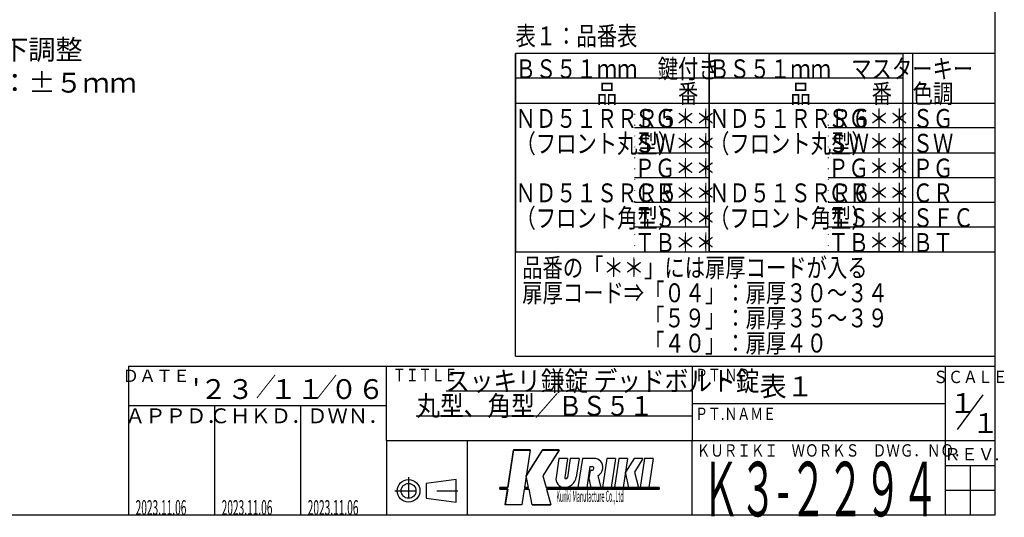
# Model space of a CAD drawing. Extents: x -1269 to 405, y -297 to 584.
# Drawn here: x -649 to -451, y 317 to 417 of the extents above; entities that cross this region are included whole.
import ezdxf
from ezdxf.enums import TextEntityAlignment as Align

# ---------------------------------------------------------------- set-up
doc = ezdxf.new("R2010")
doc.units = 0
doc.header["$LTSCALE"] = 8.4
doc.linetypes.add('DASHDOT', pattern=[1, 0.5, -0.25, 0, -0.25])
doc.linetypes.add('DOT', pattern=[0.25, 0, -0.25])
doc.layers.add('LEVEL001', color=7, linetype='CONTINUOUS')
doc.styles.add('GMM001', font='txt.shx', dxfattribs={"bigfont": 'bigfont.shx'})
doc.styles.get("Standard").update_dxf_attribs({"font": 'TXT', "bigfont": 'BIGFONT'})

# ---------------------------------------------------------------- blocks, each defined once
blk = doc.blocks.new('BLOCK017')
at = {"layer": 'LEVEL001', "color": 8, "linetype": 'CONTINUOUS'}
blk.add_lwpolyline([(-547.42, 325.38), (-544.12, 330.6), (-540.78, 330.6), (-544.08, 325.38), (-543.44, 323.07), (-520.63, 323.07), (-520.63, 322.72), (-543.34, 322.72), (-542.45, 319.53), (-546.21, 319.53), (-546.87, 322.72), (-547.82, 322.72), (-548.3, 319.53), (-551.65, 319.53), (-551.17, 322.72), (-552.75, 322.72), (-552.75, 323.07), (-551.11, 323.07), (-549.98, 330.6), (-546.63, 330.6), (-547.77, 323.07), (-546.94, 323.07)], close=True, dxfattribs=at)

msp = doc.modelspace()

# ---------------------------------------------------------------- linework, layer by layer
at = {"layer": 'LEVEL001', "color": 3, "linetype": 'CONTINUOUS'}
for p, q in [((-549.5880168, 370.5), (-549.5880168, 410.5)), ((-549.5880168, 410.5), (-549.5880168, 370.5)), ((-549.5880168, 349.5), (-549.5880168, 410.5)), ((-549.5880168, 410.5), (-549.5880168, 370.5)), ((-510.5880168, 410.5), (-549.5880168, 410.5)), ((-471.5880168, 410.5), (-510.5880168, 410.5)), ((-510.5880168, 370.5), (-510.5880168, 410.5)), ((-510.5880168, 410.5), (-510.5880168, 370.5)), ((-510.5880168, 410.5), (-510.5880168, 370.5)), ((-510.5880168, 370.5), (-510.5880168, 410.5)), ((-510.5880168, 410.5), (-471.5880168, 410.5)), ((-453, 410.5), (-510.5880168, 410.5)), ((-471.5880168, 410.5), (-471.5880168, 370.5)), ((-469.5880168, 410.5), (-469.5880168, 370.5)), ((-453, 410.5), (-453, 349.5)), ((-510.5880168, 405.5), (-549.5880168, 405.5)), ((-471.5880168, 405.5), (-510.5880168, 405.5)), ((-549.5880168, 400.5), (-510.5880168, 400.5)), ((-510.5880168, 400.5), (-453, 400.5)), ((-510.5880168, 395.5), (-525.5880168, 395.5)), ((-453, 395.5), (-486.5880168, 395.5)), ((-525.5880168, 390.5), (-510.5880168, 390.5)), ((-486.5880168, 390.5), (-453, 390.5)), ((-525.5880168, 385.5), (-510.5880168, 385.5)), ((-486.5880168, 385.5), (-453, 385.5)), ((-525.5880168, 380.5), (-510.5880168, 380.5)), ((-486.5880168, 380.5), (-453, 380.5)), ((-510.5880168, 375.5), (-525.5880168, 375.5)), ((-453, 375.5), (-486.5880168, 375.5)), ((-549.5880168, 370.5), (-510.5880168, 370.5)), ((-471.5880168, 370.5), (-510.5880168, 370.5)), ((-510.5880168, 370.5), (-471.5880168, 370.5)), ((-510.5880168, 370.5), (-453, 370.5)), ((-549.5880168, 349.5), (-453, 349.5)), ((-627.5880168, 347.5), (-453, 347.5)), ((-627.5880168, 347.5), (-627.5880168, 317.5)), ((-575.5880168, 332.5), (-575.5880168, 347.5)), ((-514, 347.5), (-514, 332.5)), ((-463, 347.5), (-463, 317.5)), ((-563.5880168, 342.5), (-514, 342.5)), ((-455.4196755, 341.7236845), (-460.620693, 334.7089788)), ((-575.5880168, 339.5), (-627.5880168, 339.5)), ((-610.2546835, 339.5), (-610.2546835, 317.5)), ((-592.9213502, 339.5), (-592.9213502, 317.5)), ((-514, 340), (-463.1734534, 340)), ((-569.5880168, 337.5), (-514, 337.5)), ((-575.5880168, 332.5), (-575.5880168, 317.5)), ((-575.5880168, 332.5), (-453, 332.5)), ((-559.3030449, 332.5), (-559.3030449, 317.5)), ((-514, 317.5), (-514, 332.5)), ((-463, 327.5), (-453, 327.5)), ((-458, 327.5), (-458, 317.5)), ((-463, 322.5), (-453, 322.5))]:
    msp.add_line(p, q, dxfattribs=at)
at = {"layer": 'LEVEL001', "color": 3, "linetype": 'DOT'}
for p, q in [((-525.5880168, 400.5), (-525.5880168, 370.5)), ((-486.5880168, 400.5), (-486.5880168, 370.5))]:
    msp.add_line(p, q, dxfattribs=at)
at = {"layer": 'LEVEL001', "color": 8, "linetype": 'CONTINUOUS'}
for p, q in [((-549.975988, 330.6034237), (-551.1133465, 323.0684237)), ((-546.631988, 330.6034237), (-549.975988, 330.6034237)), ((-546.631988, 330.6034237), (-547.7693465, 323.0684237)), ((-544.123988, 330.6034237), (-547.4206673, 325.3784237)), ((-540.779988, 330.6034237), (-544.123988, 330.6034237)), ((-540.779988, 330.6034237), (-544.0766673, 325.3784237)), ((-540.8558637, 328.8984237), (-541.4325401, 325.0779424)), ((-539.0958637, 328.8984237), (-540.8558637, 328.8984237)), ((-539.0958637, 328.8984237), (-539.6734805, 325.0717124)), ((-538.5458637, 328.8984237), (-539.1228637, 325.075799)), ((-536.7858637, 328.8984237), (-538.5458637, 328.8984237)), ((-536.7858637, 328.8984237), (-537.3524057, 325.1450829)), ((-536.1258637, 328.8984237), (-537.0058637, 323.0684237)), ((-533.7485078, 328.8984237), (-536.1258637, 328.8984237)), ((-531.1758637, 328.8984237), (-532.0558637, 323.0684237)), ((-529.4158637, 328.8984237), (-531.1758637, 328.8984237)), ((-529.4158637, 328.8984237), (-530.2958637, 323.0684237)), ((-528.7558637, 328.8984237), (-529.6358637, 323.0684237)), ((-526.9958637, 328.8984237), (-528.7558637, 328.8984237)), ((-526.9958637, 328.8984237), (-527.8758637, 323.0684237)), ((-525.6758637, 328.8984237), (-527.410958, 326.1484237)), ((-523.9158637, 328.8984237), (-525.6758637, 328.8984237)), ((-523.9158637, 328.8984237), (-525.650958, 326.1484237)), ((-523.5858637, 328.8984237), (-524.4658637, 323.0684237)), ((-521.8258637, 328.8984237), (-523.5858637, 328.8984237)), ((-521.8258637, 328.8984237), (-522.7058637, 323.0684237)), ((-546.9443465, 323.0684237), (-547.4206673, 325.3784237)), ((-544.0766673, 325.3784237), (-543.4353465, 323.0684237)), ((-534.6142266, 327.2530192), (-535.2458637, 323.0684237)), ((-534.7287748, 324.8284237), (-534.4742876, 326.4789008)), ((-534.6149203, 327.2484237), (-534.1769522, 327.2484237)), ((-534.2326041, 326.4789008), (-534.4742876, 326.4789008)), ((-533.0271845, 325.3784237), (-532.3858637, 323.0684237)), ((-526.7758637, 323.0684237), (-527.410958, 326.1484237)), ((-525.650958, 326.1484237), (-524.7958637, 323.0684237)), ((-534.3658637, 323.0684237), (-534.7287748, 324.8284237)), ((-551.1664786, 322.7164237), (-551.647988, 319.5264237)), ((-547.8224786, 322.7164237), (-548.303988, 319.5264237)), ((-547.8224786, 322.7164237), (-546.8717643, 322.7164237)), ((-546.9443465, 323.0684237), (-547.7693465, 323.0684237)), ((-546.213988, 319.5264237), (-546.8717643, 322.7164237)), ((-543.3376215, 322.7164237), (-542.451988, 319.5264237)), ((-535.2458637, 323.0684237), (-537.0058637, 323.0684237)), ((-534.3658637, 323.0684237), (-532.3858637, 323.0684237)), ((-530.2958637, 323.0684237), (-532.0558637, 323.0684237)), ((-527.8758637, 323.0684237), (-529.6358637, 323.0684237)), ((-526.7758637, 323.0684237), (-524.7958637, 323.0684237)), ((-522.7058637, 323.0684237), (-524.4658637, 323.0684237)), ((-548.303988, 319.5264237), (-551.647988, 319.5264237)), ((-546.213988, 319.5264237), (-542.451988, 319.5264237))]:
    msp.add_line(p, q, dxfattribs=at)
at = {"layer": 'LEVEL001', "color": 3, "linetype": 'DASHDOT'}
for p, q in [((-571.141231, 325.1533371), (-571.141231, 319.615604)), ((-573.9328513, 322.3731194), (-560.8882876, 322.3731194))]:
    msp.add_line(p, q, dxfattribs=at)
at = {"layer": 'LEVEL001', "color": 3, "linetype": 'CONTINUOUS'}
for points in [[(-841, 317.5), (-841, 584.3765173), (-453, 584.3765173), (-453, 317.5)], [(-567.5898569, 323.8684186), (-567.5898569, 320.8778202), (-561.5615159, 320.0804223), (-561.5615159, 324.6658166)]]:
    msp.add_lwpolyline(points, close=True, dxfattribs=at)
at = {"layer": 'LEVEL001', "color": 8, "linetype": 'CONTINUOUS'}
for points in [[(-551.1133465, 323.0684237), (-552.747988, 323.0684237), (-552.747988, 322.7164237), (-551.1664786, 322.7164237)], [(-543.3376215, 322.7164237), (-520.627988, 322.7164237), (-520.627988, 323.0684237), (-543.4353465, 323.0684237)]]:
    msp.add_lwpolyline(points, dxfattribs=at)
at = {"layer": 'LEVEL001', "color": 3, "linetype": 'CONTINUOUS'}
for radius in [2.2926972, 1.4952992]:
    msp.add_circle((-571.141231, 322.3731194), radius, dxfattribs=at)
at = {"layer": 'LEVEL001', "color": 8, "linetype": 'CONTINUOUS'}
for centre, radius, start, end in [((-533.7485078, 327.1581723), 1.7402515, 351.41637852, 90), ((-534.256787, 326.947852), 0.4695743, 272.952018205, 349.948074546), ((-534.1769522, 326.8658922), 0.3825315, 0, 90.000000001), ((-534.0155065, 327.1168432), 1.9997207, 299.618990792, 353.729683814), ((-539.67443, 324.8354748), 1.7747512, 172.14765871, 264.660826735), ((-539.7866926, 325.5328314), 2.4649749, 268.770755888, 350.94960093), ((-539.4614163, 325.0424698), 0.2140709, 170.684053513, 269.127000713), ((-539.4279287, 325.137486), 0.3112394, 263.219054715, 348.568400496)]:
    msp.add_arc(centre, radius, start, end, dxfattribs=at)

# ---------------------------------------------------------------- block references
at = {"layer": 'LEVEL001'}
msp.add_blockref('BLOCK017', (0, 0), dxfattribs=at)

# ---------------------------------------------------------------- texts
at = {"layer": 'LEVEL001', "color": 3}
for s, height, width, p in [('表１：品番表', 3.8, 0.789474, (-549.5880168, 412.1220268)), ('ＢＳ５１ｍｍ\u3000鍵付き', 3.8, 0.789474, (-549.5880168, 405.5)), ('ＢＳ５１ｍｍ\u3000マスターキー', 3.8, 0.789474, (-510.5880168, 405.5)), ('\u3000\u3000\u3000\u3000品\u3000\u3000\u3000番', 3.8, 0.789474, (-549.5880168, 400.5)), ('\u3000\u3000\u3000\u3000品\u3000\u3000\u3000番', 3.8, 0.789474, (-510.5880168, 400.5)), ('色調', 3.8, 0.789474, (-469.5880168, 400.5)), ('／', 3.8, 0.789474, (-601.9107863, 341.4237156)), ('／', 3.8, 0.789474, (-589.623242, 341.4237156)), ('ＴＩＴＬＥ', 2.5, 0.76, (-574.2767217, 344.4499601)), ('ＰＴ.ＮＯ', 2.5, 0.76, (-513.4001047, 344.4499601)), ('ＰＴ.ＮＡＭＥ', 2.5, 0.76, (-513.4001047, 336.6403415)), ('ＫＵＲＩＫＩ\u3000ＷＯＲＫＳ\u3000ＤＷＧ．ＮＯ．', 2.5, 0.8, (-513.0872662, 329.2635855))]:
    msp.add_text(s, height=height, dxfattribs=dict(at, width=width)).set_placement(p)
at = {"layer": 'LEVEL001', "color": 6}
for s, height, width, p in [('ＮＤ５１ＲＲＲ５', 3.8, 0.789474, (-549.5880168, 395.5)), ('ＳＧ＊＊', 3.8, 0.789474, (-525.5880168, 395.5)), ('ＮＤ５１ＲＲＲ６', 3.8, 0.789474, (-510.5880168, 395.5)), ('ＳＧ＊＊', 3.8, 0.789474, (-486.5880168, 395.5)), ('ＳＧ', 3.8, 0.789474, (-469.5880168, 395.5)), ('（フロント丸型）', 3.8, 0.789474, (-549.5880168, 390.4333333)), ('（フロント丸型）', 3.8, 0.789474, (-510.5880168, 390.4333333)), ('ＳＷ＊＊', 3.8, 0.789474, (-525.5880168, 390.5)), ('ＳＷ＊＊', 3.8, 0.789474, (-486.5880168, 390.5)), ('ＳＷ', 3.8, 0.789474, (-469.5880168, 390.5)), ('ＰＧ＊＊', 3.8, 0.789474, (-525.5880168, 385.5)), ('ＰＧ＊＊', 3.8, 0.789474, (-486.5880168, 385.5)), ('ＰＧ', 3.8, 0.789474, (-469.5880168, 385.5)), ('ＮＤ５１ＳＲＲ５', 3.8, 0.789474, (-549.5880168, 380.5)), ('ＣＲ＊＊', 3.8, 0.789474, (-525.5880168, 380.5)), ('ＮＤ５１ＳＲＲ６', 3.8, 0.789474, (-510.5880168, 380.5)), ('ＣＲ＊＊', 3.8, 0.789474, (-486.5880168, 380.5)), ('ＣＲ', 3.8, 0.789474, (-469.5880168, 380.5)), ('（フロント角型）', 3.8, 0.789474, (-549.5880168, 375.4333333)), ('ＴＳ＊＊', 3.8, 0.789474, (-525.5880168, 375.5)), ('（フロント角型）', 3.8, 0.789474, (-510.5880168, 375.4333333)), ('ＴＳ＊＊', 3.8, 0.789474, (-486.5880168, 375.5)), ('ＳＦＣ', 3.8, 0.789474, (-469.5880168, 375.5)), ('ＴＢ＊＊', 3.8, 0.789474, (-525.5880168, 370.5)), ('ＴＢ＊＊', 3.8, 0.789474, (-486.5880168, 370.5)), ('ＢＴ', 3.8, 0.789474, (-469.5880168, 370.5)), ('品番の「＊＊」には扉厚コードが入る', 3.8, 0.789474, (-548.2460109, 365.4395641)), ('扉厚コード⇒「０４」：扉厚３０～３４', 3.8, 0.789474, (-548.2460109, 360.3728974)), ('\u3000\u3000\u3000\u3000\u3000\u3000「５９」：扉厚３５～３９', 3.8, 0.789474, (-548.2460109, 355.3062307)), ('\u3000\u3000\u3000\u3000\u3000\u3000「４０」：扉厚４０', 3.8, 0.789474, (-548.2460109, 350.2395641)), ('スッキリ鎌錠 デッドボルト錠', 4, 0.875, (-563.5880168, 342.5)), ('丸型、角型／ＢＳ５１', 4, 0.875, (-569.5880168, 337.5)), ('2023.11.06', 3, 0.5, (-626.1177698, 317.5)), ('2023.11.06', 3, 0.5, (-608.7844365, 317.5)), ('2023.11.06', 3, 0.5, (-591.4511032, 317.5))]:
    msp.add_text(s, height=height, dxfattribs=dict(at, width=width)).set_placement(p)
at = {"layer": 'LEVEL001', "color": 3}
for s, height, p in [('ＤＡＴＥ\u3000', 2.5, (-620.3000945, 345.553354)), ('ＡＰＰＤ．', 3, (-618.0222697, 337.4838665)), ('ＣＨＫＤ．', 3, (-600.9666781, 337.4838665)), ('ＤＷＮ．', 3, (-583.383594, 337.4838665)), ('ＲＥＶ.', 2.5, (-457.7067324, 329.7653859))]:
    msp.add_text(s, height=height, dxfattribs=at).set_placement(p, align=Align.MIDDLE_CENTER)
at = {"layer": 'LEVEL001', "color": 6}
msp.add_text('表１', height=4, dxfattribs=at).set_placement((-500.4285609, 341.4268365))
at = {"layer": 'LEVEL001', "color": 3, "width": 0.88}
msp.add_text('ＳＣＡＬＥ', height=2.5, dxfattribs=at).set_placement((-457.9411826, 345.32317), align=Align.MIDDLE_CENTER)
at = {"layer": 'LEVEL001', "color": 7}
for s, p in [(" '２３", (-615.9009693, 340.8749553)), ('１１', (-599.1078757, 340.8749553)), ('０６', (-586.8836647, 340.8749553)), ('１ \u3000', (-462.2600355, 338.0432253)), ('１ \u3000', (-457.6448813, 334.0351678))]:
    msp.add_text(s, height=4, dxfattribs=at).set_placement(p)
at = {"layer": 'LEVEL001', "color": 7, "width": 0.5}
msp.add_text('Ｋ３-２２９４', height=11, dxfattribs=at).set_placement((-511.9867076, 317.2208468))
at = {"layer": 'LEVEL001', "color": 8, "oblique": 10, "width": 0.353659}
msp.add_text('Kuriki Manufacture Co.,Ltd', height=2.255, dxfattribs=at).set_placement((-541.3431137, 320.1482429))
at = {"layer": 'LEVEL001', "color": 6, "insert": (-658.6433144, 407.9328819), "char_height": 4, "attachment_point": 4, "style": 'GMM001'}
msp.add_mtext('\\A1;上下調整\\P巾：%%p５ｍｍ', dxfattribs=at)

doc.saveas('drawing.dxf')
